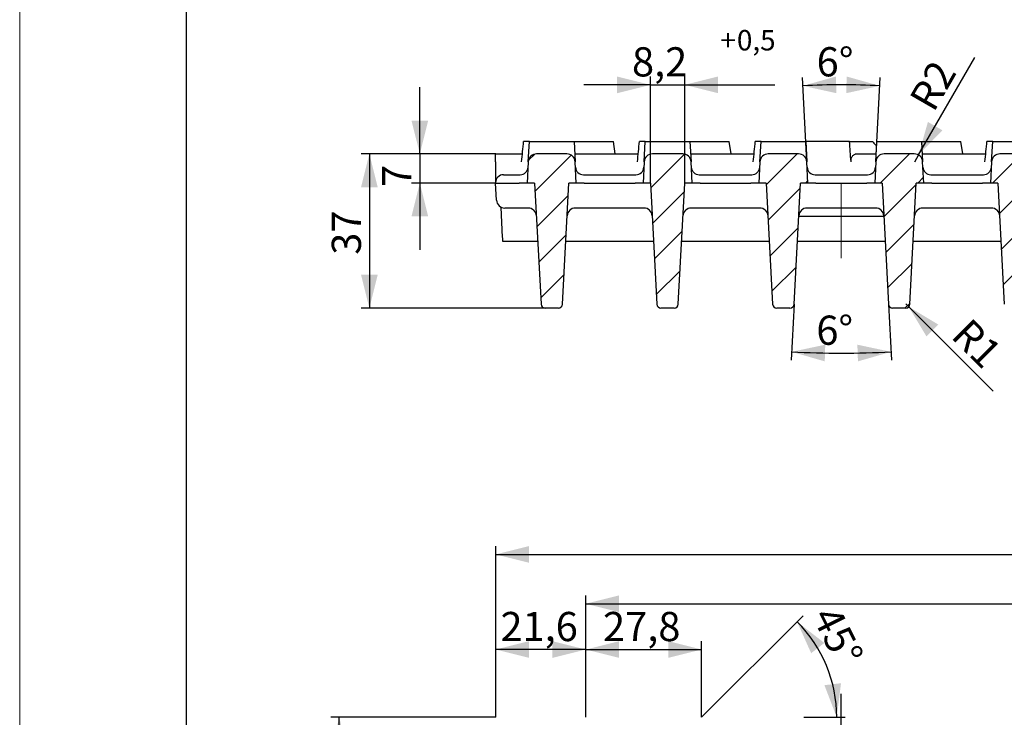
# Model space of a CAD drawing. Units: millimetres. Extents: x 0 to 825, y 0 to 420.
# Drawn here: x 0 to 118, y 156 to 240 of the extents above; entities that cross this region are included whole.
import ezdxf

# ---------------------------------------------------------------- set-up
doc = ezdxf.new("R2010")
doc.units = ezdxf.units.MM
doc.linetypes.add('CENTERX2', pattern=[20.32, 12.7, -2.54, 2.54, -2.54])
doc.layers.add('FORMAT', color=7, linetype='Continuous')
doc.layers.add('THIN_LINE', color=7, linetype='Continuous')
doc.layers.add('THICK_LINE', color=7, linetype='Continuous', lineweight=15)
doc.styles.add('SLDTEXTSTYLE1', font='TXT', dxfattribs={"width": 0.75})
doc.dimstyles.new('SLDDIMSTYLE0', dxfattribs={"dimtxt": 3.5, "dimasz": 4, "dimexe": 0, "dimexo": 0.0625, "dimgap": 0.875, "dimtad": 2, "dimdec": 0, "dimlfac": 2, "dimrnd": 1e-09, "dimzin": 12, "dimdsep": 46, "dimtxsty": 'SLDTEXTSTYLE1', "dimsah": 1, "dimcen": 0.09, "dimadec": 0, "dimazin": 3, "dimtol": 1, "dimtm": 2, "dimtfac": 1, "dimtdec": 0, "dimtofl": 0, "dimtmove": 0, "dimatfit": 3, "dimfxl": 1, "dimfrac": 2, "dimtolj": 1, "dimtzin": 12, "dimarcsym": 0})
doc.dimstyles.new('SLDDIMSTYLE1', dxfattribs={"dimtxt": 3.5, "dimasz": 4, "dimexe": 0, "dimexo": 0.0625, "dimgap": 0.875, "dimtad": 2, "dimdec": 6, "dimlfac": 2, "dimrnd": 1e-09, "dimzin": 12, "dimdsep": 46, "dimtxsty": 'SLDTEXTSTYLE1', "dimsah": 1, "dimcen": 0.09, "dimadec": 0, "dimazin": 3, "dimtol": 1, "dimtm": 2, "dimtfac": 1, "dimtdec": 0, "dimtofl": 0, "dimtmove": 0, "dimatfit": 3, "dimfxl": 1, "dimfrac": 2, "dimtolj": 1, "dimtzin": 12, "dimarcsym": 0})
doc.dimstyles.new('SLDDIMSTYLE10', dxfattribs={"dimtxt": 3.5, "dimasz": 4, "dimexe": 0, "dimexo": 0.0625, "dimgap": 0.875, "dimtad": 2, "dimdec": 1, "dimlfac": 2, "dimrnd": 1e-09, "dimzin": 12, "dimdsep": 46, "dimtxsty": 'SLDTEXTSTYLE1', "dimsah": 1, "dimcen": 0.09, "dimadec": 0, "dimazin": 3, "dimtol": 1, "dimtp": 0.5, "dimtfac": 1, "dimtdec": 1, "dimtmove": 0, "dimatfit": 0, "dimfxl": 1, "dimfrac": 2, "dimtolj": 1, "dimarcsym": 0})
doc.dimstyles.new('SLDDIMSTYLE11', dxfattribs={"dimtxt": 3.5, "dimasz": 4, "dimexe": 0, "dimexo": 0.0625, "dimgap": 0.875, "dimtad": 2, "dimdec": 6, "dimlfac": 2, "dimrnd": 1e-09, "dimzin": 12, "dimdsep": 46, "dimtxsty": 'SLDTEXTSTYLE1', "dimsah": 1, "dimcen": 0, "dimadec": 0, "dimazin": 3, "dimtfac": 1, "dimtofl": 0, "dimtmove": 0, "dimatfit": 3, "dimfxl": 1, "dimfrac": 2, "dimtolj": 1, "dimtzin": 12, "dimarcsym": 0})
doc.dimstyles.new('SLDDIMSTYLE2', dxfattribs={"dimtxt": 3.5, "dimasz": 4, "dimexe": 0, "dimexo": 0.0625, "dimgap": 0.875, "dimtad": 2, "dimdec": 1, "dimlfac": 2, "dimrnd": 1e-09, "dimzin": 12, "dimdsep": 46, "dimtxsty": 'SLDTEXTSTYLE1', "dimsah": 1, "dimcen": 0.09, "dimadec": 0, "dimazin": 3, "dimtfac": 1, "dimtofl": 0, "dimtmove": 0, "dimatfit": 3, "dimfxl": 1, "dimfrac": 2, "dimtolj": 1, "dimtzin": 12, "dimarcsym": 0})
doc.dimstyles.new('SLDDIMSTYLE3', dxfattribs={"dimtxt": 3.5, "dimasz": 4, "dimexe": 0, "dimexo": 0.0625, "dimgap": 0.875, "dimtad": 2, "dimdec": 4, "dimlfac": 2, "dimzin": 12, "dimdsep": 46, "dimtxsty": 'SLDTEXTSTYLE1', "dimsah": 1, "dimcen": 0.09, "dimazin": 3, "dimtfac": 1, "dimtofl": 0, "dimtmove": 0, "dimatfit": 3, "dimfxl": 1, "dimfrac": 2, "dimtolj": 1, "dimtzin": 12, "dimarcsym": 0})
doc.dimstyles.new('SLDDIMSTYLE4', dxfattribs={"dimtxt": 3.5, "dimasz": 4, "dimexe": 0, "dimexo": 0.0625, "dimgap": 0.875, "dimtad": 2, "dimdec": 6, "dimlfac": 2, "dimrnd": 1e-09, "dimzin": 12, "dimdsep": 46, "dimtxsty": 'SLDTEXTSTYLE1', "dimsah": 1, "dimcen": 0.09, "dimadec": 0, "dimazin": 3, "dimtfac": 1, "dimtofl": 0, "dimtmove": 0, "dimatfit": 3, "dimfxl": 1, "dimfrac": 2, "dimtolj": 1, "dimtzin": 12, "dimarcsym": 0})
doc.dimstyles.new('SLDDIMSTYLE5', dxfattribs={"dimtxt": 3.5, "dimasz": 4, "dimexe": 0, "dimexo": 0.0625, "dimgap": 0.875, "dimtad": 2, "dimdec": 6, "dimlfac": 2, "dimrnd": 1e-09, "dimzin": 12, "dimdsep": 46, "dimtxsty": 'SLDTEXTSTYLE1', "dimsah": 1, "dimcen": 0.09, "dimadec": 0, "dimazin": 3, "dimtfac": 1, "dimtmove": 0, "dimatfit": 0, "dimfxl": 1, "dimfrac": 2, "dimtolj": 1, "dimtzin": 12, "dimarcsym": 0})

# ---------------------------------------------------------------- blocks, each defined once
blk = doc.blocks.new('_D')
at = {"layer": 'FORMAT'}
for p, q in [((57.06, 155.82), (57.06, 176.36)), ((306.56, 155.82), (306.56, 176.36)), ((57.06, 175.36), (306.56, 175.36))]:
    blk.add_line(p, q, dxfattribs=at)
for points in [[(57.06, 175.36), (61.06, 174.36), (61.06, 176.36)], [(306.56, 175.36), (302.56, 176.36), (302.56, 174.36)]]:
    blk.add_solid(points, dxfattribs=at)
at = {"layer": 'FORMAT', "attachment_point": 1, "style": 'SLDTEXTSTYLE1'}
for s, insert, char_height in [('499', (170.72, 179.87, 4.98), 3.5), ('2', (183.7, 178.77, 4.98), 2.45), ('-', (182.62, 178.77, 4.98), 2.45)]:
    blk.add_mtext(s, dxfattribs=dict(at, insert=insert, char_height=char_height))
blk = doc.blocks.new('_D_1')
at = {"layer": 'FORMAT'}
for p, q in [((57.06, 155.82), (37.31, 155.82)), ((38.31, 60.82), (38.31, 155.82)), ((57.06, 60.82), (37.31, 60.82))]:
    blk.add_line(p, q, dxfattribs=at)
for points in [[(38.31, 155.82), (37.31, 151.82), (39.31, 151.82)], [(38.31, 60.82), (39.31, 64.82), (37.31, 64.82)]]:
    blk.add_solid(points, dxfattribs=at)
at = {"layer": 'FORMAT', "attachment_point": 1, "rotation": 90, "style": 'SLDTEXTSTYLE1'}
for s, insert, char_height in [('2', (34.89, 108.39, 4.98), 2.45), ('-', (34.89, 107.31, 4.98), 2.45), ('190', (33.8, 95.41, 4.98), 3.5)]:
    blk.add_mtext(s, dxfattribs=dict(at, insert=insert, char_height=char_height))
blk = doc.blocks.new('_D_2')
at = {"layer": 'FORMAT'}
for p, q in [((67.86, 155.82), (67.86, 164.95)), ((81.75, 155.82), (81.75, 164.95)), ((67.86, 163.95), (81.75, 163.95))]:
    blk.add_line(p, q, dxfattribs=at)
for points in [[(67.86, 163.95), (71.86, 162.95), (71.86, 164.95)], [(81.75, 163.95), (77.75, 164.95), (77.75, 162.95)]]:
    blk.add_solid(points, dxfattribs=at)
at = {"layer": 'FORMAT', "insert": (69.93, 168.46, 4.98), "char_height": 3.5, "attachment_point": 1, "style": 'SLDTEXTSTYLE1'}
blk.add_mtext('27,8', dxfattribs=at)
blk = doc.blocks.new('_D_3')
at = {"layer": 'FORMAT'}
for p, q in [((57.06, 155.82), (57.06, 164.95)), ((67.86, 155.82), (67.86, 164.95)), ((67.86, 163.95), (57.06, 163.95))]:
    blk.add_line(p, q, dxfattribs=at)
for points in [[(57.06, 163.95), (61.06, 162.95), (61.06, 164.95)], [(67.86, 163.95), (63.86, 164.95), (63.86, 162.95)]]:
    blk.add_solid(points, dxfattribs=at)
at = {"layer": 'FORMAT', "insert": (57.63, 168.46, 4.98), "char_height": 3.5, "attachment_point": 1, "style": 'SLDTEXTSTYLE1'}
blk.add_mtext('21,6', dxfattribs=at)
blk = doc.blocks.new('_D_4')
at = {"layer": 'FORMAT'}
for p, q in [((81.75, 155.82), (93.91, 167.98)), ((94, 155.82), (98.95, 155.82))]:
    blk.add_line(p, q, dxfattribs=at)
blk.add_arc((81.75, 155.82), 16.2, 0, 45, dxfattribs=at)
for points in [[(93.2, 167.27), (94.88, 163.51), (96.46, 164.74)], [(97.95, 155.82), (98.46, 159.91), (96.47, 159.67)]]:
    blk.add_solid(points, dxfattribs=at)
at = {"layer": 'FORMAT', "insert": (98.07, 169.49, 4.98), "char_height": 3.5, "attachment_point": 1, "rotation": 296.5343, "style": 'SLDTEXTSTYLE1'}
blk.add_mtext('45°', dxfattribs=at)
blk = doc.blocks.new('_D_11')
at = {"layer": 'FORMAT'}
for p, q in [((67.86, 155.82), (67.86, 170.44)), ((303.91, 155.82), (303.91, 170.44)), ((67.86, 169.44), (303.91, 169.44))]:
    blk.add_line(p, q, dxfattribs=at)
for points in [[(67.86, 169.44), (71.86, 168.44), (71.86, 170.44)], [(303.91, 169.44), (299.91, 170.44), (299.91, 168.44)]]:
    blk.add_solid(points, dxfattribs=at)
at = {"layer": 'FORMAT', "insert": (174.54, 173.95, 4.98), "char_height": 3.5, "attachment_point": 1, "style": 'SLDTEXTSTYLE1'}
blk.add_mtext('472,1', dxfattribs=at)
blk = doc.blocks.new('SW_CENTERMARKSYMBOL_0')
at = {"layer": 'FORMAT', "color": 0}
for p, q in [((0, 2.5), (0, 7.83)), ((0, 0), (0, 1.25)), ((-2.5, 0), (-7.83, 0)), ((0, 0), (-1.25, 0)), ((0, 0), (0, -1.25)), ((0, 0), (1.25, 0)), ((2.5, 0), (7.83, 0)), ((0, -2.5), (0, -7.83))]:
    blk.add_line(p, q, dxfattribs=at)
blk = doc.blocks.new('_D_22')
at = {"layer": 'FORMAT'}
for p, q in [((47.97, 223.41), (47.97, 231.41)), ((57.06, 223.41), (46.97, 223.41)), ((47.97, 223.41), (47.97, 219.91)), ((57.06, 219.91), (46.97, 219.91)), ((47.97, 219.91), (47.97, 211.91))]:
    blk.add_line(p, q, dxfattribs=at)
for points in [[(47.97, 223.41), (48.97, 227.41), (46.97, 227.41)], [(47.97, 219.91), (46.97, 215.91), (48.97, 215.91)]]:
    blk.add_solid(points, dxfattribs=at)
at = {"layer": 'FORMAT', "insert": (43.45, 219.43, 0.05), "char_height": 3.5, "attachment_point": 1, "rotation": 90, "style": 'SLDTEXTSTYLE1'}
blk.add_mtext('7', dxfattribs=at)
blk = doc.blocks.new('_D_23')
at = {"layer": 'FORMAT'}
for p, q in [((57.06, 223.41), (40.92, 223.41)), ((41.92, 223.41), (41.92, 204.91)), ((62.99, 204.91), (40.92, 204.91))]:
    blk.add_line(p, q, dxfattribs=at)
for points in [[(41.92, 223.41), (40.92, 219.41), (42.92, 219.41)], [(41.92, 204.91), (42.92, 208.91), (40.92, 208.91)]]:
    blk.add_solid(points, dxfattribs=at)
at = {"layer": 'FORMAT', "insert": (37.41, 211.31, 0.05), "char_height": 3.5, "attachment_point": 1, "rotation": 90, "style": 'SLDTEXTSTYLE1'}
blk.add_mtext('37', dxfattribs=at)
blk = doc.blocks.new('_D_24')
at = {"layer": 'FORMAT'}
for p, q in [((75.62, 219.91), (75.62, 232.69)), ((79.72, 219.91), (79.72, 232.69)), ((75.62, 231.69), (67.62, 231.69)), ((75.62, 231.69), (79.72, 231.69)), ((79.72, 231.69), (90.51, 231.69))]:
    blk.add_line(p, q, dxfattribs=at)
for points in [[(75.62, 231.69), (71.62, 232.69), (71.62, 230.69)], [(79.72, 231.69), (83.72, 230.69), (83.72, 232.69)]]:
    blk.add_solid(points, dxfattribs=at)
at = {"layer": 'FORMAT', "attachment_point": 1, "style": 'SLDTEXTSTYLE1'}
for s, insert, char_height in [('+', (84, 238.27, 0.05), 2.45), ('0,5', (85.98, 238.27, 0.05), 2.45), ('8,2', (73.4, 236.2, 0.05), 3.5)]:
    blk.add_mtext(s, dxfattribs=dict(at, insert=insert, char_height=char_height))
blk = doc.blocks.new('_D_25')
at = {"layer": 'FORMAT'}
for p, q in [((94.36, 222.46), (93.83, 232.57)), ((102.63, 222.46), (103.16, 232.57))]:
    blk.add_line(p, q, dxfattribs=at)
blk.add_arc((98.5, 143.59), 88.1, 87, 93, dxfattribs=at)
for points in [[(93.89, 231.57), (97.91, 230.69), (97.85, 232.69)], [(103.11, 231.57), (99.14, 232.69), (99.08, 230.69)]]:
    blk.add_solid(points, dxfattribs=at)
at = {"layer": 'FORMAT', "insert": (95.55, 236.22, 0.05), "char_height": 3.5, "attachment_point": 1, "rotation": 359.5663, "style": 'SLDTEXTSTYLE1'}
blk.add_mtext('6°', dxfattribs=at)
blk = doc.blocks.new('_D_26')
at = {"layer": 'FORMAT'}
for p, q in [((92.84, 205.39), (92.49, 198.66)), ((104.15, 205.39), (104.5, 198.66))]:
    blk.add_line(p, q, dxfattribs=at)
blk.add_arc((98.5, 313.27), 113.76, 267, 273, dxfattribs=at)
for points in [[(92.54, 199.66), (96.51, 198.52), (96.57, 200.52)], [(104.45, 199.66), (100.42, 200.52), (100.49, 198.52)]]:
    blk.add_solid(points, dxfattribs=at)
at = {"layer": 'FORMAT', "insert": (95.49, 204, 0.05), "char_height": 3.5, "attachment_point": 1, "rotation": 0.3359, "style": 'SLDTEXTSTYLE1'}
blk.add_mtext('6°', dxfattribs=at)
blk = doc.blocks.new('_D_27')
at = {"layer": 'FORMAT'}
for q in [(106.23, 205.41), (116.69, 194.95)]:
    blk.add_line((106.58, 205.06), q, dxfattribs=at)
blk.add_solid([(106.58, 205.06), (108.7, 201.52), (110.12, 202.94)], dxfattribs=at)
at = {"layer": 'FORMAT', "insert": (113.98, 203.92, 0.05), "char_height": 3.5, "attachment_point": 1, "rotation": 315, "style": 'SLDTEXTSTYLE1'}
blk.add_mtext('R1', dxfattribs=at)
blk = doc.blocks.new('_D_28')
at = {"layer": 'FORMAT'}
for q in [(114.5, 234.97), (107.25, 222.41)]:
    blk.add_line((107.75, 223.28), q, dxfattribs=at)
blk.add_solid([(107.75, 223.28), (110.61, 226.24), (108.88, 227.24)], dxfattribs=at)
at = {"layer": 'FORMAT', "insert": (106.53, 230.02, 0.05), "char_height": 3.5, "attachment_point": 1, "rotation": 60, "style": 'SLDTEXTSTYLE1'}
blk.add_mtext('R2', dxfattribs=at)

msp = doc.modelspace()

# ---------------------------------------------------------------- hatches: boundary and pattern name
at = {"linetype": 'Continuous', "lineweight": 0}
h = msp.add_hatch(dxfattribs=at)
h.set_pattern_fill('ANSI31', style=0)
edge = h.paths.add_edge_path(flags=0)
edge.add_line((66.72591542, 219.91182226), (66.59215316, 222.46415822))
edge.add_arc((65.59352363, 222.41182226), 1, 3, 90)
edge.add_line((65.59352363, 223.41182226), (61.97330721, 223.41182226))
edge.add_arc((61.97330721, 222.41182226), 1, 90, 177)
edge.add_line((60.97467768, 222.46415822), (60.84091542, 219.91182226))
edge.add_line((60.84091542, 219.91182226), (61.73341542, 219.91182226))
edge.add_line((61.73341542, 219.91182226), (62.49469962, 205.38565429))
edge.add_arc((62.99401439, 205.41182226), 0.5, 183, 270)
edge.add_line((62.99401439, 204.91182226), (64.57281645, 204.91182226))
edge.add_arc((64.57281645, 205.41182226), 0.5, 270, 357)
edge.add_line((65.07213121, 205.38565429), (65.83341542, 219.91182226))
edge.add_line((65.83341542, 219.91182226), (66.72591542, 219.91182226))
h = msp.add_hatch(dxfattribs=at)
h.set_pattern_fill('ANSI31', style=0)
edge = h.paths.add_edge_path(flags=0)
edge.add_line((80.61091542, 219.91182226), (80.47715316, 222.46415822))
edge.add_arc((79.47852363, 222.41182226), 1, 3, 90)
edge.add_line((79.47852363, 223.41182226), (75.85830721, 223.41182226))
edge.add_arc((75.85830721, 222.41182226), 1, 90, 177)
edge.add_line((74.85967768, 222.46415822), (74.72591542, 219.91182226))
edge.add_line((74.72591542, 219.91182226), (75.61841542, 219.91182226))
edge.add_line((75.61841542, 219.91182226), (76.37969962, 205.38565429))
edge.add_arc((76.87901439, 205.41182226), 0.5, 183, 270)
edge.add_line((76.87901439, 204.91182226), (78.45781645, 204.91182226))
edge.add_arc((78.45781645, 205.41182226), 0.5, 270, 357)
edge.add_line((78.95713121, 205.38565429), (79.71841542, 219.91182226))
edge.add_line((79.71841542, 219.91182226), (80.61091542, 219.91182226))
h = msp.add_hatch(dxfattribs=at)
h.set_pattern_fill('ANSI31', style=0)
edge = h.paths.add_edge_path(flags=0)
edge.add_arc((93.36352363, 222.41182226), 1, 3, 90)
edge.add_line((93.36352363, 223.41182226), (89.74330721, 223.41182226))
edge.add_arc((89.74330721, 222.41182226), 1, 90, 177)
edge.add_line((88.74467768, 222.46415822), (88.61091542, 219.91182226))
edge.add_line((88.61091542, 219.91182226), (89.50341542, 219.91182226))
edge.add_line((89.50341542, 219.91182226), (90.26469962, 205.38565429))
edge.add_arc((90.76401439, 205.41182226), 0.5, 183, 270)
edge.add_line((90.76401439, 204.91182226), (92.34281645, 204.91182226))
edge.add_arc((92.34281645, 205.41182226), 0.5, 270, 357)
edge.add_line((92.84213121, 205.38565429), (93.60341542, 219.91182226))
edge.add_line((93.60341542, 219.91182226), (94.49591542, 219.91182226))
edge.add_line((94.49591542, 219.91182226), (94.36215316, 222.46415822))
h = msp.add_hatch(dxfattribs=at)
h.set_pattern_fill('ANSI31', style=0)
edge = h.paths.add_edge_path(flags=0)
edge.add_line((108.38091542, 219.91182226), (108.24715316, 222.46415822))
edge.add_arc((107.24852363, 222.41182226), 1, 3, 90)
edge.add_line((107.24852363, 223.41182226), (103.62830721, 223.41182226))
edge.add_arc((103.62830721, 222.41182226), 1, 90, 177)
edge.add_line((102.62967768, 222.46415822), (102.49591542, 219.91182226))
edge.add_line((102.49591542, 219.91182226), (103.38841542, 219.91182226))
edge.add_line((103.38841542, 219.91182226), (104.14969962, 205.38565429))
edge.add_arc((104.64901439, 205.41182226), 0.5, 183, 270)
edge.add_line((104.64901439, 204.91182226), (106.22781645, 204.91182226))
edge.add_arc((106.22781645, 205.41182226), 0.5, 270, 357)
edge.add_line((106.72713121, 205.38565429), (107.48841542, 219.91182226))
edge.add_line((107.48841542, 219.91182226), (108.38091542, 219.91182226))
h = msp.add_hatch(dxfattribs=at)
h.set_pattern_fill('ANSI31', style=0)
edge = h.paths.add_edge_path(flags=0)
edge.add_line((122.26591542, 219.91182226), (122.13215316, 222.46415822))
edge.add_arc((121.13352363, 222.41182226), 1, 3, 90)
edge.add_line((121.13352363, 223.41182226), (117.51330721, 223.41182226))
edge.add_arc((117.51330721, 222.41182226), 1, 90, 177)
edge.add_line((116.51467768, 222.46415822), (116.38091542, 219.91182226))
edge.add_line((116.38091542, 219.91182226), (117.27341542, 219.91182226))
edge.add_line((117.27341542, 219.91182226), (118.03469962, 205.38565429))
edge.add_arc((118.53401439, 205.41182226), 0.5, 183, 270)
edge.add_line((118.53401439, 204.91182226), (120.11281645, 204.91182226))
edge.add_arc((120.11281645, 205.41182226), 0.5, 270, 357)
edge.add_line((120.61213121, 205.38565429), (121.37341542, 219.91182226))
edge.add_line((121.37341542, 219.91182226), (122.26591542, 219.91182226))

# ---------------------------------------------------------------- linework, layer by layer
at = {"color": 7, "linetype": 'Continuous', "lineweight": 30}
for p, q in [((61.10295582, 224.91182215), (60.41221995, 224.91182215)), ((60.97467918, 222.46415811), (61.10295582, 224.91182215)), ((61.10295582, 224.91182215), (66.46387953, 224.91182215)), ((66.46387953, 224.91182215), (66.59215618, 222.46415811)), ((66.46387953, 224.91182215), (71.17572356, 224.91182215)), ((71.39868218, 223.41182237), (71.17572356, 224.91182215)), ((74.98795468, 224.91182215), (74.2972188, 224.91182215)), ((74.85967803, 222.46415811), (74.98795468, 224.91182215)), ((74.98795468, 224.91182215), (80.34887839, 224.91182215)), ((80.34887839, 224.91182215), (80.47715503, 222.46415811)), ((80.34887839, 224.91182215), (85.06072241, 224.91182215)), ((85.28368104, 223.41182237), (85.06072241, 224.91182215)), ((88.87295354, 224.91182215), (88.18221766, 224.91182215)), ((88.74467689, 222.46415811), (88.87295354, 224.91182215)), ((88.87295354, 224.91182215), (94.23387725, 224.91182215)), ((94.23387725, 224.91182215), (94.36215389, 222.46415811)), ((99.47805781, 224.91182215), (94.23387725, 224.91182215)), ((99.47805781, 224.91182215), (102.2151776, 224.91182215)), ((102.62967575, 222.46415811), (102.7579524, 224.91182215)), ((102.7579524, 224.91182215), (108.1188761, 224.91182215)), ((108.1188761, 224.91182215), (108.24715275, 222.46415811)), ((108.1188761, 224.91182215), (112.83072013, 224.91182215)), ((113.05367875, 223.41182237), (112.83072013, 224.91182215)), ((116.64295125, 224.91182215), (115.95221538, 224.91182215)), ((116.51467461, 222.46415811), (116.64295125, 224.91182215)), ((116.64295125, 224.91182215), (122.00387496, 224.91182215)), ((57.0559122, 223.41182237), (60.26567448, 223.41182237)), ((65.59352506, 223.41182237), (61.9733103, 223.41182237)), ((66.54249061, 223.41182237), (74.15067333, 223.41182237)), ((79.47852391, 223.41182237), (75.85830915, 223.41182237)), ((80.42748946, 223.41182237), (88.03567219, 223.41182237)), ((93.36352277, 223.41182237), (89.74330801, 223.41182237)), ((100.34240711, 223.41182237), (102.67934132, 223.41182237)), ((107.24852163, 223.41182237), (103.62830687, 223.41182237)), ((108.19748718, 223.41182237), (115.80566991, 223.41182237)), ((121.13352421, 223.41182237), (117.51330573, 223.41182237)), ((57.0559122, 222.46415811), (57.0559122, 219.96189745)), ((60.97467918, 222.46415811), (60.8409189, 219.91182226)), ((66.72591645, 219.91182226), (66.59215618, 222.46415811)), ((74.85967803, 222.46415811), (74.72591776, 219.91182226)), ((80.61091531, 219.91182226), (80.47715503, 222.46415811)), ((88.74467689, 222.46415811), (88.61091662, 219.91182226)), ((94.49591417, 219.91182226), (94.36215389, 222.46415811)), ((102.62967575, 222.46415811), (102.49591548, 219.91182226)), ((108.38091302, 219.91182226), (108.24715275, 222.46415811)), ((116.51467461, 222.46415811), (116.38091433, 219.91182226)), ((58.00591338, 220.91182231), (59.99180603, 220.91182231)), ((67.57502187, 220.91182231), (73.87680489, 220.91182231)), ((81.46002072, 220.91182231), (87.76180375, 220.91182231)), ((95.34502703, 220.91182231), (101.64681006, 220.91182231)), ((109.23002589, 220.91182231), (115.53180892, 220.91182231)), ((57.0559122, 219.96182226), (57.0559122, 219.91182226)), ((57.0559122, 219.91182226), (59.88961387, 219.91182226)), ((57.16347623, 217.85948626), (57.0559122, 219.91182226)), ((60.8409189, 219.91182226), (59.88961387, 219.91182226)), ((61.7334165, 219.91182226), (60.8409189, 219.91182226)), ((61.7334165, 219.91182226), (62.49470193, 205.38565438)), ((65.07213343, 205.38565438), (65.83341885, 219.91182226)), ((66.72591645, 219.91182226), (65.83341885, 219.91182226)), ((67.67722148, 219.91182226), (66.72591645, 219.91182226)), ((67.67722148, 219.91182226), (73.77461273, 219.91182226)), ((74.72591776, 219.91182226), (73.77461273, 219.91182226)), ((75.61841536, 219.91182226), (74.72591776, 219.91182226)), ((75.61841536, 219.91182226), (76.37970078, 205.38565438)), ((78.95713228, 205.38565438), (79.71841771, 219.91182226)), ((80.61091531, 219.91182226), (79.71841771, 219.91182226)), ((81.56222034, 219.91182226), (80.61091531, 219.91182226)), ((81.56222034, 219.91182226), (87.65961159, 219.91182226)), ((88.61091662, 219.91182226), (87.65961159, 219.91182226)), ((89.50341422, 219.91182226), (88.61091662, 219.91182226)), ((89.50341422, 219.91182226), (90.26469964, 205.38565438)), ((92.84213114, 205.38565438), (93.60341657, 219.91182226)), ((94.49591417, 219.91182226), (93.60341657, 219.91182226)), ((95.4472192, 219.91182226), (94.49591417, 219.91182226)), ((95.4472192, 219.91182226), (101.54461044, 219.91182226)), ((102.49591548, 219.91182226), (101.54461044, 219.91182226)), ((103.38841308, 219.91182226), (102.49591548, 219.91182226)), ((103.38841308, 219.91182226), (104.1496985, 205.38565438)), ((106.72713, 205.38565438), (107.48841542, 219.91182226)), ((108.38091302, 219.91182226), (107.48841542, 219.91182226)), ((109.33221805, 219.91182226), (108.38091302, 219.91182226)), ((109.33221805, 219.91182226), (115.4296093, 219.91182226)), ((116.38091433, 219.91182226), (115.4296093, 219.91182226)), ((117.27341193, 219.91182226), (116.38091433, 219.91182226)), ((117.27341193, 219.91182226), (118.03469736, 205.38565438)), ((57.89793957, 213.38565429), (57.70740587, 217.02117534)), ((60.9416731, 216.91182224), (58.1620999, 216.91182224)), ((74.82667196, 216.91182224), (66.6251548, 216.91182224)), ((88.71167082, 216.91182224), (80.51015366, 216.91182224)), ((102.59667713, 216.91182224), (94.39515996, 216.91182224)), ((116.48167599, 216.91182224), (108.28015882, 216.91182224)), ((95.4158746, 215.91182207), (93.39378703, 215.91182207)), ((101.57595504, 215.91182207), (95.4158746, 215.91182207)), ((103.59805006, 215.91182207), (101.57595504, 215.91182207)), ((60.07818062, 212.91182205), (57.92277235, 212.91182205)), ((62.10026819, 212.91182205), (60.07818062, 212.91182205)), ((67.48865474, 212.91182205), (65.46655971, 212.91182205)), ((73.96317947, 212.91182205), (67.48865474, 212.91182205)), ((75.98526705, 212.91182205), (73.96317947, 212.91182205)), ((81.37365359, 212.91182205), (79.35155857, 212.91182205)), ((87.84817833, 212.91182205), (81.37365359, 212.91182205)), ((89.87027336, 212.91182205), (87.84817833, 212.91182205)), ((95.25865245, 212.91182205), (93.22886843, 212.91182205)), ((101.73317719, 212.91182205), (95.25865245, 212.91182205)), ((103.76296121, 212.91182205), (101.73317719, 212.91182205)), ((109.14365131, 212.91182205), (107.12156374, 212.91182205)), ((115.61817605, 212.91182205), (109.14365131, 212.91182205)), ((117.64027107, 212.91182205), (115.61817605, 212.91182205)), ((64.57281787, 204.9118226), (62.99401749, 204.9118226)), ((78.45781672, 204.9118226), (76.87901634, 204.9118226)), ((92.34281558, 204.9118226), (90.7640152, 204.9118226)), ((106.22781444, 204.9118226), (104.64901406, 204.9118226))]:
    msp.add_line(p, q, dxfattribs=at)
at = {"color": 7, "linetype": 'Continuous', "lineweight": 30, "flags": 128}
msp.add_lwpolyline([(57.92277235, 212.91182205), (57.92230297, 212.92080186), (57.92090226, 212.94741766), (57.91863728, 212.99071345), (57.91557509, 213.04913485), (57.91182745, 213.12058359), (57.90753591, 213.20249248), (57.9028495, 213.29191994), (57.89793957, 213.38565429)], dxfattribs=at)
at = {"color": 7, "linetype": 'Continuous', "lineweight": 30}
for centre, radius, start, end in [((61.97330721, 222.41182226), 1, 90, 177), ((65.59352363, 222.41182226), 1, 3, 90), ((75.85830721, 222.41182226), 1, 90, 177), ((79.47852363, 222.41182226), 1, 3, 90), ((89.74330721, 222.41182226), 1, 90, 177), ((93.36352363, 222.41182226), 1, 3, 90), ((103.62830721, 222.41182226), 1, 90, 177), ((107.24852363, 222.41182226), 1, 3, 90), ((117.51330721, 222.41182226), 1, 90, 177), ((58.00591542, 219.96182226), 0.95, 90, 180), ((59.99180686, 221.86182226), 0.95, 270, 357), ((67.57502398, 221.86182226), 0.95, 183, 270), ((73.87680686, 221.86182226), 0.95, 270, 357), ((81.46002398, 221.86182226), 0.95, 183, 270), ((87.76180686, 221.86182226), 0.95, 270, 357), ((95.34502398, 221.86182226), 0.95, 183, 270), ((101.64680686, 221.86182226), 0.95, 270, 357), ((109.23002398, 221.86182226), 0.95, 183, 270), ((115.53180686, 221.86182226), 0.95, 270, 357), ((58.16210332, 217.91182226), 1, 183, 270), ((60.94167419, 215.91182226), 1, 3, 90), ((66.62515665, 215.91182226), 1, 90, 177), ((74.82667419, 215.91182226), 1, 3, 90), ((80.51015665, 215.91182226), 1, 90, 177), ((88.71167419, 215.91182226), 1, 3, 90), ((94.39515665, 215.91182226), 1, 90, 177), ((102.59667419, 215.91182226), 1, 3, 90), ((108.28015665, 215.91182226), 1, 90, 177), ((116.48167419, 215.91182226), 1, 3, 90), ((62.99401439, 205.41182226), 0.5, 183, 270), ((64.57281645, 205.41182226), 0.5, 270, 357), ((76.87901439, 205.41182226), 0.5, 183, 270), ((78.45781645, 205.41182226), 0.5, 270, 357), ((90.76401439, 205.41182226), 0.5, 183, 270), ((92.34281645, 205.41182226), 0.5, 270, 357), ((104.64901439, 205.41182226), 0.5, 183, 270), ((106.22781645, 205.41182226), 0.5, 270, 357)]:
    msp.add_arc(centre, radius, start, end, dxfattribs=at)
for centre, major_axis, start_param, end_param in [((58.63486756, 240.67281579), (3.61265515, 48.40889047), 4.3315448409, 4.3855483486), ((72.51986756, 240.67281579), (3.61265515, 48.40889047), 4.3315448409, 4.3855483486), ((86.40486756, 240.67281579), (3.61265515, 48.40889047), 4.3315448409, 4.3855483486), ((97.01962703, 223.48141153), (-2.9729449, 39.83689506), 4.682069932, 4.7435218645), ((114.17486756, 240.67281579), (3.61265515, 48.40889047), 4.3315448409, 4.3855483486)]:
    msp.add_ellipse(centre, major_axis=major_axis, ratio=0.0640664204, start_param=start_param, end_param=end_param, dxfattribs=at)
for points, knots in [([(102.2151776, 224.91182215), (102.34007254, 224.75522233), (102.49855989, 224.55650258), (102.69266356, 224.4694738), (102.73380506, 224.45102749)], [0, 0, 0, 0, 0.7880436363, 1, 1, 1, 1]), ([(57.05591542, 222.46415822), (57.05591542, 222.52793011), (57.05591542, 222.59035142), (57.05591542, 222.71260535), (57.05591542, 222.77299447), (57.05591542, 222.88821522), (57.05591542, 222.94262682), (57.05591542, 223.04516972), (57.05591542, 223.09367783), (57.05591542, 223.18060337), (57.05591542, 223.21942322), (57.05591542, 223.28772367), (57.05591542, 223.31705541), (57.05591542, 223.38713881), (57.05591542, 223.41182226), (57.05591542, 223.41182226)], [0, 0, 0, 0, 0.125, 0.125, 0.25, 0.25, 0.375, 0.375, 0.5, 0.5, 0.625, 0.625, 0.75, 0.75, 1, 1, 1, 1]), ([(99.66078438, 222.46415822), (99.65596486, 222.53047497), (99.65651714, 222.59549445), (99.66810275, 222.72300225), (99.67939003, 222.78605032), (99.72745639, 222.96274169), (99.77939687, 223.06794654), (99.87664407, 223.19497182), (99.91278854, 223.23292261), (99.98920444, 223.29750731), (100.02960146, 223.3244486), (100.11460012, 223.36805329), (100.15910078, 223.38453661), (100.24930883, 223.40632165), (100.29537056, 223.41182226), (100.34240932, 223.41182226)], [0, 0, 0, 0, 0.125, 0.125, 0.25, 0.25, 0.5, 0.5, 0.625, 0.625, 0.75, 0.75, 0.875, 0.875, 1, 1, 1, 1])]:
    msp.add_open_spline(points, degree=3, knots=knots, dxfattribs=at)
at = {"layer": 'FORMAT', "linetype": 'CENTERX2', "lineweight": 0}
msp.add_line((98.49591542, 210.91182226), (98.49591542, 219.91182226), dxfattribs=at)
at = {"layer": 'THICK_LINE'}
msp.add_line((0, 0), (0, 420), dxfattribs=at)
at = {"layer": 'THIN_LINE'}
msp.add_line((20, 5), (20, 415), dxfattribs=at)

# ---------------------------------------------------------------- block references
at = {"layer": 'FORMAT'}
msp.add_blockref('SW_CENTERMARKSYMBOL_0', (98.49591542, 150.81696263), dxfattribs=at)

# ---------------------------------------------------------------- dimensions: what is measured, and where the dimension line sits
for base, p1, p2, dimstyle, picture, middle in [((79.71841542, 231.68548232), (75.61841542, 219.91182226), (79.71841542, 219.91182226), 'SLDDIMSTYLE10', '_D_24', (81.95120213, 231.68548232)), ((306.55591542, 175.36118616), (57.05591542, 155.81696263), (306.55591542, 155.81696263), 'SLDDIMSTYLE0', '_D', (178.11593776, 175.36118616)), ((303.90814847, 169.43650656), (67.86314847, 155.81696263), (303.90814847, 155.81696263), 'SLDDIMSTYLE2', '_D_11', (181.77815563, 169.43650656)), ((57.05591542, 163.95029315), (67.86314847, 155.81696263), (57.05591542, 155.81696263), 'SLDDIMSTYLE2', '_D_3', (63.57680614, 163.95029315)), ((81.74814847, 163.95029315), (67.86314847, 155.81696263), (81.74814847, 155.81696263), 'SLDDIMSTYLE2', '_D_2', (75.87699092, 163.95029315))]:
    dim = msp.add_linear_dim(base=base, p1=p1, p2=p2, dimstyle=dimstyle, dxfattribs=at)
    dim.commit()
    dim.dimension.update_dxf_attribs({"geometry": picture, "text_midpoint": middle, "dimtype": 160})
for base, line1, line2, picture, middle in [((98.49591542, 231.68800632), ((102.62967768, 222.46415822), (102.49591542, 219.91182226)), ((94.49591542, 219.91182226), (94.36215316, 222.46415822)), '_D_25', (99.16279404, 231.68548232)), ((98.49591542, 199.50676815), ((103.38841542, 219.91182226), (104.14969962, 205.38565429)), ((92.84213121, 205.38565429), (93.60341542, 219.91182226)), '_D_26', (99.16279404, 199.50872284)), ((96.71496237, 162.01641993), ((93.99591542, 155.81696263), (57.05591542, 155.81696263)), ((81.74814847, 155.81696263), (74.8300088, 148.89882296)), '_D_4', (96.2417254, 163.05402122))]:
    dim = msp.add_angular_dim_2l(base=base, line1=line1, line2=line2, dimstyle='SLDDIMSTYLE3', dxfattribs=at)
    dim.commit()
    dim.dimension.update_dxf_attribs({"geometry": picture, "text_midpoint": middle, "dimtype": 162})
for center, mpoint, picture, middle in [((107.24852363, 222.41182226), (107.74852363, 223.27784767), '_D_28', (112.60268375, 231.68549232)), ((106.22781645, 205.41182226), (106.58136984, 205.05826887), '_D_27', (114.00682989, 197.63282882))]:
    dim = msp.add_radius_dim(center=center, mpoint=mpoint, dimstyle='SLDDIMSTYLE11', dxfattribs=at)
    dim.commit()
    dim.dimension.update_dxf_attribs({"geometry": picture, "text_midpoint": middle, "dimtype": 164})
for base, p1, p2, dimstyle, picture, middle in [((47.96552364, 219.91182226), (57.05591542, 223.41182226), (57.05591542, 219.91182226), 'SLDDIMSTYLE5', '_D_22', (47.96552364, 222.14583485)), ((41.9172859, 204.91182226), (57.05591542, 223.41182226), (62.99401439, 204.91182226), 'SLDDIMSTYLE4', '_D_23', (41.9172859, 215.32297871)), ((38.30685658, 155.81696263), (57.05591542, 60.81696263), (57.05591542, 155.81696263), 'SLDDIMSTYLE1', '_D_1', (38.30685658, 102.8063875))]:
    dim = msp.add_linear_dim(base=base, p1=p1, p2=p2, angle=90, dimstyle=dimstyle, dxfattribs=at)
    dim.commit()
    dim.dimension.update_dxf_attribs({"geometry": picture, "text_midpoint": middle, "dimtype": 160})

doc.saveas('drawing.dxf')
